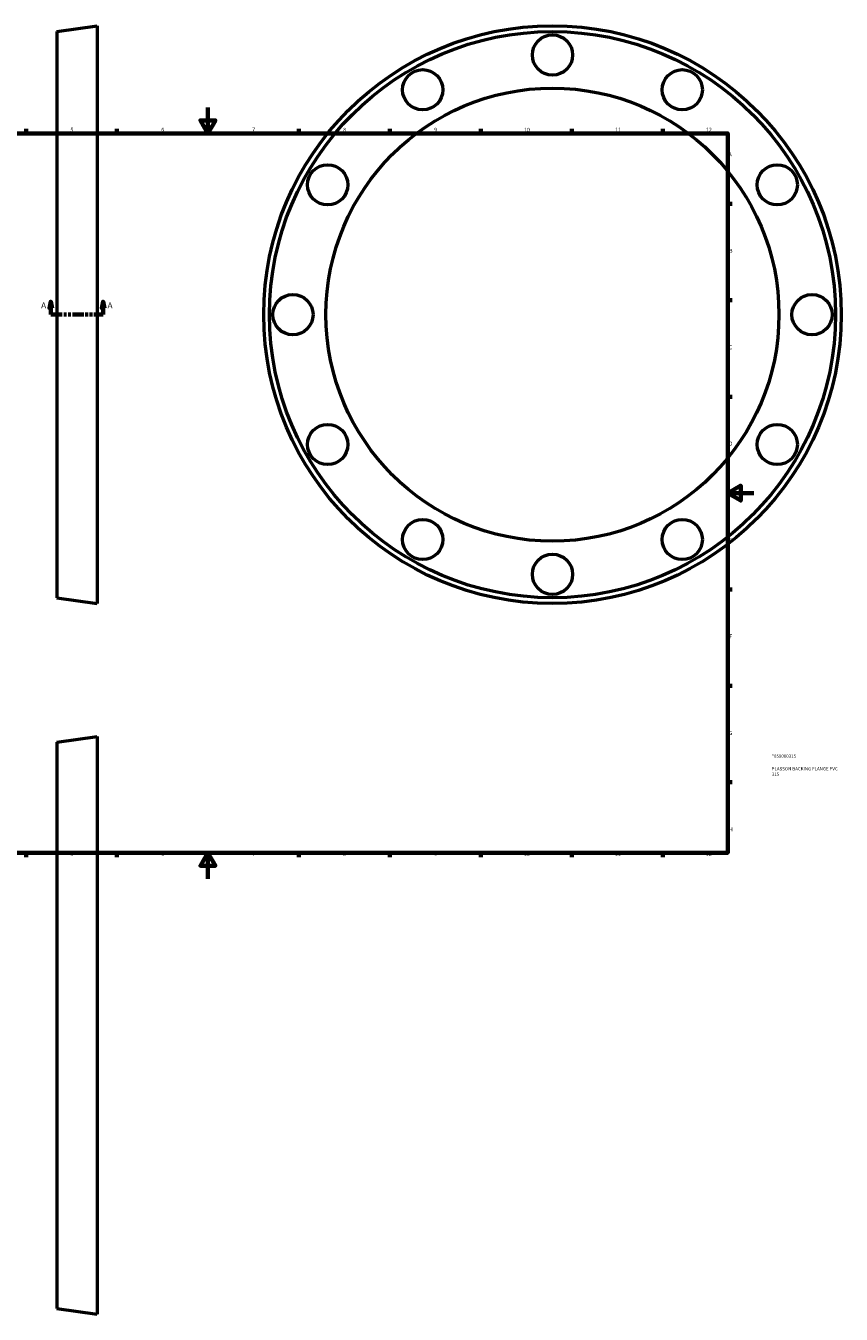
# Model space of a CAD drawing. Units: millimetres. Extents: x -284 to 908, y -335 to 1262.
# Drawn here: x 280 to 908, y -335 to 657 of the extents above; entities that cross this region are included whole.
import ezdxf

# ---------------------------------------------------------------- set-up
doc = ezdxf.new("R2010")
doc.units = ezdxf.units.MM
doc.linetypes.add('DOUBLE_DASH_CHAIN', pattern=[1.2403, 0.6614, -0.0827, 0.1654, -0.0827, 0.1654, -0.0827])
for name, color, linetype, lineweight in [('Border (ANSI)', 7, 'Continuous', 70), ('Section Line (ANSI)', 7, 'DOUBLE_DASH_CHAIN', 70), ('Title (ISO)', 7, 'Continuous', 50), ('Visible (ANSI)', 7, 'Continuous', 50)]:
    doc.layers.add(name, color=color, linetype=linetype, lineweight=lineweight)
doc.styles.add('Label Text (ANSI)', font='tahoma.ttf')
doc.styles.add('Note Text (ANSI)', font='tahoma.ttf')
doc.styles.add('Note Text (ISO)', font='tahoma.ttf')

# ---------------------------------------------------------------- blocks, each defined once
blk = doc.blocks.new('Borders Default Border')
at = {"layer": 'Border (ANSI)'}
for p, q in [((70.08, 574), (70.08, 577.45)), ((140.17, 574), (140.17, 577.45)), ((210.25, 574), (210.25, 577.45)), ((280.33, 574), (280.33, 577.45)), ((350.42, 574), (350.42, 577.45)), ((490.58, 574), (490.58, 577.45)), ((560.67, 574), (560.67, 577.45)), ((630.75, 574), (630.75, 577.45)), ((700.83, 574), (700.83, 577.45)), ((770.92, 574), (770.92, 577.45)), ((20, 519.75), (16.55, 519.75)), ((821, 519.75), (824.45, 519.75)), ((20, 445.5), (16.55, 445.5)), ((821, 445.5), (824.45, 445.5)), ((20, 371.25), (16.55, 371.25)), ((821, 371.25), (824.45, 371.25)), ((20, 222.75), (16.55, 222.75)), ((821, 222.75), (824.45, 222.75)), ((20, 148.5), (16.55, 148.5)), ((821, 148.5), (824.45, 148.5)), ((20, 74.25), (16.55, 74.25)), ((821, 74.25), (824.45, 74.25)), ((70.08, 20), (70.08, 16.55)), ((140.17, 20), (140.17, 16.55)), ((210.25, 20), (210.25, 16.55)), ((280.33, 20), (280.33, 16.55)), ((350.42, 20), (350.42, 16.55)), ((490.58, 20), (490.58, 16.55)), ((560.67, 20), (560.67, 16.55)), ((630.75, 20), (630.75, 16.55)), ((700.83, 20), (700.83, 16.55)), ((770.92, 20), (770.92, 16.55))]:
    blk.add_line(p, q, dxfattribs=at)
at = {"layer": 'Border (ANSI)', "flags": 128}
for points in [[(420.5, 594), (420.5, 574), (414.73, 584), (426.27, 584), (420.5, 574)], [(20, 20), (20, 574), (821, 574), (821, 20), (20, 20)], [(0, 297), (20, 297), (10, 302.77), (10, 291.23), (20, 297)], [(841, 297), (821, 297), (831, 302.77), (831, 291.23), (821, 297)], [(420.5, 0), (420.5, 20), (414.73, 10), (426.27, 10), (420.5, 20)]]:
    blk.add_lwpolyline(points, dxfattribs=at)
at = {"layer": 'Border (ANSI)', "attachment_point": 7, "style": 'Note Text (ANSI)'}
for s, insert, char_height in [('1', (34.35, 574.4), 3.05), ('2', (104.2, 574.4), 3.05), ('3', (174.26, 574.34), 3.05), ('4', (244.23, 574.4), 3.05), ('5', (314.48, 574.34), 3.05), ('6', (384.49, 574.34), 3.05), ('7', (454.6, 574.4), 3.05), ('8', (524.63, 574.33), 3.05), ('9', (594.7, 574.34), 3.05), ('10', (663.96, 574.34), 3.048), ('11', (734.04, 574.4), 3.048), ('12', (804.13, 574.4), 3.048), ('A', (16.78, 555.35), 3.05), ('A', (821.63, 555.35), 3.05), ('B', (17.15, 481.1), 3.05), ('B', (821.99, 481.1), 3.05), ('C', (16.95, 406.8), 3.05), ('C', (821.8, 406.8), 3.05), ('D', (16.96, 332.6), 3.05), ('D', (821.81, 332.6), 3.05), ('E', (17.21, 258.35), 3.05), ('E', (822.05, 258.35), 3.05), ('F', (17.29, 184.1), 3.05), ('F', (822.14, 184.1), 3.05), ('G', (16.81, 109.79), 3.05), ('G', (821.66, 109.79), 3.05), ('H', (16.97, 35.6), 3.05), ('H', (821.81, 35.6), 3.05), ('1', (34.35, 16.55), 3.05), ('2', (104.2, 16.55), 3.05), ('3', (174.26, 16.49), 3.05), ('4', (244.23, 16.55), 3.05), ('5', (314.48, 16.49), 3.05), ('6', (384.49, 16.49), 3.05), ('7', (454.6, 16.55), 3.05), ('8', (524.63, 16.48), 3.05), ('9', (594.7, 16.49), 3.05), ('10', (663.96, 16.49), 3.048), ('11', (734.04, 16.55), 3.048), ('12', (804.13, 16.55), 3.048)]:
    blk.add_mtext(s, dxfattribs=dict(at, insert=insert, char_height=char_height))
blk = doc.blocks.new('Title Blocks ISO')
at = {"layer": 'Title (ISO)', "color": 232, "true_color": 0xca0064, "style": 'Note Text (ISO)'}
for tag, p in [('PART_NUMBER_001', (34.03, 73.13)), ('DESCRIPTION_001', (33.84, 63.4)), ('DESCRIPTION_002', (33.93, 59.18))]:
    blk.add_attdef(tag, p, '', height=2.5, dxfattribs=at)
blk = doc.blocks.new('2dTransSection0')
at = {"layer": 'Section Line (ANSI)', "linetype": 'Continuous'}
for p, q in [((299.38, 444.43), (298.38, 439.43)), ((298.38, 439.43), (300.38, 439.43)), ((299.38, 439.43), (299.38, 444.43)), ((300.38, 439.43), (299.38, 444.43)), ((299.38, 434.43), (299.38, 439.43)), ((339.68, 444.43), (338.68, 439.43)), ((338.68, 439.43), (340.68, 439.43)), ((339.68, 439.43), (339.68, 444.43)), ((340.68, 439.43), (339.68, 444.43)), ((339.68, 434.43), (339.68, 439.43)), ((299.38, 434.43), (306.41, 434.43)), ((332.65, 434.43), (339.68, 434.43))]:
    blk.add_line(p, q, dxfattribs=at)
at = {"layer": 'Section Line (ANSI)', "linetype": 'DOUBLE_DASH_CHAIN', "ltscale": 13.411057}
blk.add_line((299.38, 434.43), (339.68, 434.43), dxfattribs=at)
at = {"layer": 'Section Line (ANSI)', "linetype": 'Continuous', "flags": 128}
for points in [[(300.38, 439.43), (299.38, 444.43), (298.38, 439.43), (300.38, 439.43)], [(340.68, 439.43), (339.68, 444.43), (338.68, 439.43), (340.68, 439.43)]]:
    blk.add_lwpolyline(points, dxfattribs=at)
at = {"layer": 'Section Line (ANSI)'}
for points in [[(300.38, 439.43), (299.38, 444.43), (298.38, 439.43), (300.38, 439.43)], [(340.68, 439.43), (339.68, 444.43), (338.68, 439.43), (340.68, 439.43)]]:
    blk.add_solid(points, dxfattribs=at)
at = {"layer": 'Section Line (ANSI)', "char_height": 4.57, "attachment_point": 7, "style": 'Label Text (ANSI)'}
for insert in [(292.02, 437.93), (343.15, 437.93)]:
    blk.add_mtext('A', dxfattribs=dict(at, insert=insert))

msp = doc.modelspace()

# ---------------------------------------------------------------- linework, layer by layer
at = {"layer": 'Visible (ANSI)'}
for p, q in [((304.031, 652.477), (335.031, 656.927)), ((335.031, 656.927), (335.031, 211.927)), ((304.031, 652.477), (304.031, 216.377)), ((304.031, 216.377), (335.031, 211.927)), ((304.031, 105.079), (335.031, 109.529)), ((335.031, 109.529), (335.031, -335.471)), ((304.031, 105.079), (304.031, -331.021)), ((304.031, -331.021), (335.031, -335.471))]:
    msp.add_line(p, q, dxfattribs=at)
for centre, radius in [((685.964, 434.427), 222.5), ((685.964, 434.427), 218.05), ((685.964, 634.427), 15.5), ((585.964, 607.632), 15.5), ((785.964, 607.632), 15.5), ((685.964, 434.427), 174.5), ((512.759, 534.427), 15.5), ((859.169, 534.427), 15.5), ((485.964, 434.427), 15.5), ((885.964, 434.427), 15.5), ((512.759, 334.427), 15.5), ((859.169, 334.427), 15.5), ((585.964, 261.222), 15.5), ((785.964, 261.222), 15.5), ((685.964, 234.427), 15.5)]:
    msp.add_circle(centre, radius, dxfattribs=at)

# ---------------------------------------------------------------- block references
msp.add_blockref('Borders Default Border', (0, 0))
msp.add_blockref('Title Blocks ISO', (821, 20)).add_auto_attribs({'PART_NUMBER_001': '*059000315', 'DESCRIPTION_001': 'PLASSON BACKING FLANGE PVC', 'DESCRIPTION_002': '315'})
at = {"layer": 'Section Line (ANSI)'}
msp.add_blockref('2dTransSection0', (0, 0), dxfattribs=at)

doc.saveas('drawing.dxf')
